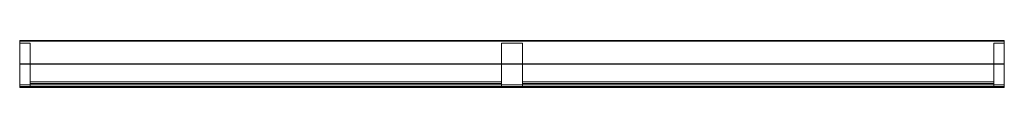
# Model space of a CAD drawing. Units: millimetres. Extents: x 0 to 1880, y -45 to 45.
import ezdxf

# ---------------------------------------------------------------- set-up
doc = ezdxf.new("R2010")
doc.units = ezdxf.units.MM
doc.header["$LTSCALE"] = 5.08
doc.layers.get('0').update_dxf_attribs({"lineweight": 15})

# ---------------------------------------------------------------- blocks, each defined once
blk = doc.blocks.new('グループ')
at = {"color": 253, "lineweight": 15}
for points in [[(-940, -45, 1080), (-940, 45, 1080), (940, 45, 1080), (940, -45, 1080)], [(-940, 45, 1080), (-940, 45, 1117.611), (940, 45, 1117.611), (940, 45, 1080)], [(-940, 45, 1117.611), (-940, 44.862, 1118.34), (940, 44.862, 1118.34), (940, 45, 1117.611)], [(-940, -45, 1080), (-940, 44.191, 1119.217), (-940, 44.862, 1118.34), (-940, 45, 1117.611)], [(-940, -45, 1080), (-940, 45, 1117.611), (-940, 45, 1080)], [(-940, 44.862, 1118.34), (-940, 44.191, 1119.217), (940, 44.191, 1119.217), (940, 44.862, 1118.34)], [(-940, 44.191, 1119.217), (-940, 43.523, 1119.541), (940, 43.523, 1119.541), (940, 44.191, 1119.217)], [(-940, -45, 1080), (-940, 0.613, 1127.879), (-940, 43.523, 1119.541), (-940, 44.191, 1119.217)], [(-940, 43.523, 1119.541), (-940, 0.613, 1127.879), (940, 0.613, 1127.879), (940, 43.523, 1119.541)], [(-920, -43.5), (-940, -43.5), (-940, 39.5), (-920, 39.5)], [(-940, -43.5, 1080), (-920, -43.5, 1080), (-920, 39.5, 1080), (-940, 39.5, 1080)], [(-920, 39.5), (-940, 39.5), (-940, 39.5, 1080), (-920, 39.5, 1080)], [(-940, 39.5), (-940, -43.5), (-940, -43.5, 1080), (-940, 39.5, 1080)], [(-920, -43.5), (-920, 39.5), (-920, 39.5, 1080), (-920, -43.5, 1080)], [(20, -43.5), (-20, -43.5), (-20, 39.5), (20, 39.5)], [(-20, -43.5, 1080), (20, -43.5, 1080), (20, 39.5, 1080), (-20, 39.5, 1080)], [(20, 39.5), (-20, 39.5), (-20, 39.5, 1080), (20, 39.5, 1080)], [(-20, 39.5), (-20, -43.5), (-20, -43.5, 1080), (-20, 39.5, 1080)], [(20, -43.5), (20, 39.5), (20, 39.5, 1080), (20, -43.5, 1080)], [(940, -43.5), (920, -43.5), (920, 39.5), (940, 39.5)], [(920, -43.5, 1080), (940, -43.5, 1080), (940, 39.5, 1080), (920, 39.5, 1080)], [(940, 39.5), (920, 39.5), (920, 39.5, 1080), (940, 39.5, 1080)], [(920, 39.5), (920, -43.5), (920, -43.5, 1080), (920, 39.5, 1080)], [(940, -45, 1080), (940, 45, 1080), (940, 45, 1117.611), (940, 44.862, 1118.34)], [(940, -45, 1080), (940, 44.862, 1118.34), (940, 44.191, 1119.217), (940, 43.523, 1119.541)], [(940, -45, 1080), (940, 43.523, 1119.541), (940, 0.613, 1127.879), (940, -43.054, 1129.892)], [(940, -43.5), (940, 39.5), (940, 39.5, 1080), (940, -43.5, 1080)], [(-940, 0.613, 1127.879), (-940, -43.054, 1129.892), (940, -43.054, 1129.892), (940, 0.613, 1127.879)], [(-940, -45, 1080), (-940, -43.723, 1129.757), (-940, -43.054, 1129.892), (-940, 0.613, 1127.879)], [(940, -40), (-940, -40), (-940, 0), (940, 0)], [(-940, -40, 15), (940, -40, 15), (940, 0, 15), (-940, 0, 15)], [(940, 0), (-940, 0), (-940, 0, 15), (940, 0, 15)], [(-940, 0), (-940, -40), (-940, -40, 15), (-940, 0, 15)], [(940, -40), (940, 0), (940, 0, 15), (940, -40, 15)], [(-20, -37, 15), (-920, -37, 15), (-920, -34, 15), (-20, -34, 15)], [(-920, -37, 1080), (-20, -37, 1080), (-20, -34, 1080), (-920, -34, 1080)], [(-20, -34, 15), (-920, -34, 15), (-920, -34, 1080), (-20, -34, 1080)], [(-920, -34, 15), (-920, -37, 15), (-920, -37, 1080), (-920, -34, 1080)], [(-920, -37, 15), (-20, -37, 15), (-20, -37, 1080), (-920, -37, 1080)], [(-20, -37, 15), (-20, -34, 15), (-20, -34, 1080), (-20, -37, 1080)], [(920, -37, 15), (20, -37, 15), (20, -34, 15), (920, -34, 15)], [(20, -37, 1080), (920, -37, 1080), (920, -34, 1080), (20, -34, 1080)], [(920, -34, 15), (20, -34, 15), (20, -34, 1080), (920, -34, 1080)], [(20, -34, 15), (20, -37, 15), (20, -37, 1080), (20, -34, 1080)], [(20, -37, 15), (920, -37, 15), (920, -37, 1080), (20, -37, 1080)], [(920, -37, 15), (920, -34, 15), (920, -34, 1080), (920, -37, 1080)], [(-940, -40), (940, -40), (940, -40, 15), (-940, -40, 15)], [(-940, -43.054, 1129.892), (-940, -43.723, 1129.757), (940, -43.723, 1129.757), (940, -43.054, 1129.892)], [(-940, -43.5), (-920, -43.5), (-920, -43.5, 1080), (-940, -43.5, 1080)], [(-940, -43.723, 1129.757), (-940, -44.741, 1128.877), (940, -44.741, 1128.877), (940, -43.723, 1129.757)], [(-940, -45, 1080), (-940, -45, 1127.893), (-940, -44.741, 1128.877), (-940, -43.723, 1129.757)], [(-940, -44.741, 1128.877), (-940, -45, 1127.893), (940, -45, 1127.893), (940, -44.741, 1128.877)], [(-940, -45, 1127.893), (-940, -45, 1080), (940, -45, 1080), (940, -45, 1127.893)], [(-20, -43.5), (20, -43.5), (20, -43.5, 1080), (-20, -43.5, 1080)], [(920, -43.5), (940, -43.5), (940, -43.5, 1080), (920, -43.5, 1080)], [(940, -45, 1080), (940, -43.054, 1129.892), (940, -43.723, 1129.757), (940, -44.741, 1128.877)], [(940, -45, 1080), (940, -44.741, 1128.877), (940, -45, 1127.893)]]:
    blk.add_3dface(points, dxfattribs=at)

msp = doc.modelspace()

# ---------------------------------------------------------------- block references
msp.add_blockref('グループ', (940, 0))

doc.saveas('drawing.dxf')
